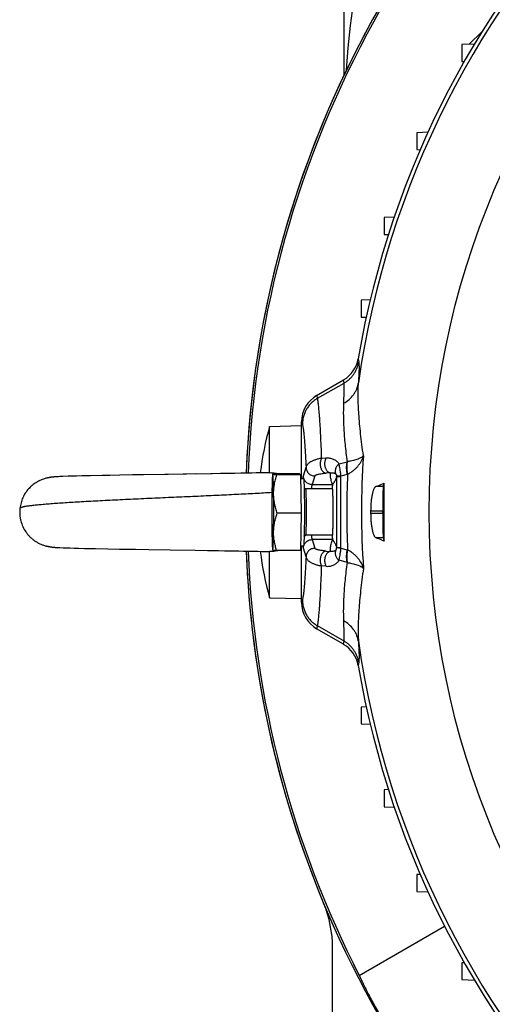
# Model space of a CAD drawing. Units: millimetres. Extents: x -1953 to 1853, y -583 to 1080.
# Drawn here: x 1425 to 1506, y 120 to 289 of the extents above; entities that cross this region are included whole.
import ezdxf

# ---------------------------------------------------------------- set-up
doc = ezdxf.new("R2010")
doc.units = ezdxf.units.MM
doc.header["$LTSCALE"] = 19.36
doc.layers.get('0').update_dxf_attribs({"linetype": 'CONTINUOUS'})

msp = doc.modelspace()

# ---------------------------------------------------------------- linework, layer by layer
at = {"color": 7, "linetype": 'CONTINUOUS'}
for p, q in [((1480.72, 279.92), (1480.72, 410.69)), ((1504.44, 287.36), (1502.25, 285.18)), ((1503.13, 285.21), (1500.96, 285.13)), ((1500.96, 285.13), (1500.96, 282.24)), ((1500.96, 282.24), (1501.39, 282.22)), ((1495.15, 270.03), (1493.23, 269.96)), ((1493.23, 269.96), (1493.23, 267.06)), ((1493.23, 267.06), (1493.82, 267.04)), ((1489.33, 255.43), (1487.61, 255.37)), ((1487.61, 255.37), (1487.61, 252.47)), ((1487.61, 252.47), (1488.34, 252.44)), ((1485.2, 241.18), (1483.65, 241.13)), ((1483.65, 241.13), (1483.65, 238.23)), ((1483.65, 238.23), (1484.52, 238.2)), ((1475.98, 224.75), (1480.61, 227.44)), ((1473.39, 210.49), (1473.39, 220.24)), ((1467.87, 219.42), (1473.39, 219.57)), ((1467.87, 211.47), (1467.87, 219.42)), ((1429.4, 210.5), (1429.37, 210.5)), ((1430.88, 210.74), (1430.78, 210.73)), ((1430.93, 210.74), (1430.83, 210.74)), ((1430.98, 210.75), (1430.88, 210.74)), ((1431.02, 210.75), (1430.93, 210.74)), ((1431.07, 210.76), (1430.98, 210.75)), ((1431.18, 210.76), (1431.07, 210.76)), ((1431.28, 210.77), (1431.18, 210.76)), ((1431.38, 210.77), (1431.28, 210.77)), ((1431.55, 210.78), (1431.38, 210.77)), ((1431.78, 210.79), (1431.55, 210.78)), ((1432.28, 210.81), (1431.78, 210.79)), ((1433.21, 210.84), (1432.28, 210.81)), ((1433.93, 210.87), (1433.21, 210.84)), ((1434.62, 210.89), (1433.93, 210.87)), ((1435.54, 210.91), (1434.62, 210.89)), ((1437.08, 210.94), (1435.54, 210.91)), ((1439.06, 210.98), (1437.08, 210.94)), ((1440.38, 211.01), (1439.06, 210.98)), ((1442.11, 211.04), (1440.38, 211.01)), ((1444.28, 211.08), (1442.11, 211.04)), ((1446.16, 211.11), (1444.28, 211.08)), ((1449.84, 211.16), (1446.16, 211.11)), ((1450.04, 211.17), (1449.84, 211.16)), ((1450.23, 211.17), (1450.04, 211.17)), ((1450.43, 211.17), (1450.23, 211.17)), ((1452.98, 211.21), (1450.43, 211.17)), ((1453.18, 211.21), (1452.98, 211.21)), ((1453.37, 211.22), (1453.18, 211.21)), ((1453.57, 211.22), (1453.37, 211.22)), ((1455.32, 211.25), (1453.57, 211.22)), ((1457.98, 211.29), (1455.12, 211.24)), ((1459.45, 211.31), (1457.79, 211.29)), ((1460.71, 211.33), (1459.45, 211.31)), ((1461.92, 211.35), (1460.71, 211.33)), ((1462.93, 211.37), (1461.75, 211.35)), ((1463.89, 211.39), (1462.92, 211.37)), ((1464.82, 211.41), (1463.89, 211.39)), ((1465.56, 211.42), (1464.82, 211.41)), ((1466.68, 211.45), (1465.56, 211.42)), ((1467.33, 211.46), (1466.68, 211.45)), ((1467.85, 211.47), (1467.33, 211.46)), ((1467.85, 211.47), (1467.87, 211.47)), ((1468.41, 211.18), (1468.42, 211.2)), ((1473.03, 211.28), (1468.91, 211.28)), ((1473.22, 211.08), (1469.1, 211.08)), ((1473.03, 211.28), (1473.22, 211.08)), ((1473.22, 211.08), (1473.32, 204.49)), ((1473.23, 210.49), (1473.72, 210.49)), ((1478.72, 208.69), (1474.12, 208.69)), ((1487.45, 209.08), (1487.6, 209.68)), ((1473.32, 204.49), (1469.2, 204.49)), ((1473.32, 204.49), (1473.21, 198.09)), ((1487.35, 204.47), (1487.35, 204.9)), ((1478.72, 200.69), (1474.12, 200.69)), ((1487.45, 200.29), (1487.6, 199.69)), ((1429.41, 198.87), (1429.42, 198.86)), ((1430.91, 198.63), (1431, 198.62)), ((1431, 198.62), (1431.1, 198.61)), ((1431.1, 198.61), (1431.19, 198.61)), ((1431.19, 198.61), (1431.29, 198.6)), ((1431.29, 198.6), (1431.38, 198.6)), ((1431.38, 198.6), (1431.53, 198.59)), ((1431.8, 198.58), (1432.33, 198.56)), ((1432.33, 198.56), (1433.48, 198.52)), ((1433.48, 198.52), (1434.24, 198.49)), ((1434.24, 198.49), (1434.99, 198.47)), ((1434.99, 198.47), (1436.05, 198.45)), ((1436.05, 198.45), (1437.93, 198.41)), ((1437.93, 198.41), (1440.01, 198.37)), ((1440.01, 198.37), (1442.07, 198.33)), ((1442.07, 198.33), (1444.8, 198.29)), ((1444.8, 198.29), (1447.08, 198.25)), ((1447.08, 198.25), (1450.78, 198.19)), ((1473.23, 198.89), (1473.72, 198.89)), ((1473.39, 189.13), (1473.39, 198.89)), ((1450.78, 198.19), (1455.09, 198.13)), ((1455.08, 198.13), (1457.19, 198.09)), ((1457.19, 198.09), (1459.06, 198.06)), ((1458.87, 198.07), (1460.14, 198.05)), ((1460.14, 198.05), (1461.38, 198.03)), ((1461.38, 198.03), (1462.57, 198)), ((1462.4, 198.01), (1463.39, 197.99)), ((1463.39, 197.99), (1464.34, 197.97)), ((1464.34, 197.97), (1465.1, 197.96)), ((1465.1, 197.96), (1465.83, 197.94)), ((1465.83, 197.94), (1466.53, 197.93)), ((1466.53, 197.93), (1467.19, 197.91)), ((1467.19, 197.91), (1467.68, 197.9)), ((1467.68, 197.9), (1467.85, 197.9)), ((1467.87, 197.9), (1467.85, 197.9)), ((1467.87, 189.95), (1467.87, 197.9)), ((1468.41, 198.19), (1468.42, 198.19)), ((1473.21, 198.09), (1469.09, 198.09)), ((1467.87, 189.95), (1473.39, 189.8)), ((1480.61, 181.94), (1475.98, 184.62)), ((1484.52, 171.17), (1483.65, 171.14)), ((1483.65, 171.14), (1483.65, 168.24)), ((1483.65, 168.24), (1485.2, 168.19)), ((1488.34, 156.93), (1487.61, 156.9)), ((1487.61, 156.9), (1487.61, 154)), ((1487.61, 154), (1489.33, 153.94)), ((1493.82, 142.33), (1493.23, 142.31)), ((1493.23, 142.31), (1493.23, 139.41)), ((1493.23, 139.41), (1495.15, 139.35)), ((1483.31, 124.96), (1498, 133.44)), ((1501.39, 127.15), (1500.96, 127.13)), ((1500.96, 127.13), (1500.96, 124.24)), ((1500.96, 124.24), (1503.13, 124.16))]:
    msp.add_line(p, q, dxfattribs=at)
at = {"color": 9, "linetype": 'CONTINUOUS'}
for p, q in [((1483.13, 231.07), (1483.22, 230.51)), ((1480.7, 226.88), (1480.61, 227.44)), ((1476.12, 224.26), (1480.7, 226.88)), ((1475.98, 224.75), (1476.12, 224.26)), ((1473.52, 219.78), (1473.39, 220.24)), ((1476.84, 213.95), (1477.61, 214.01)), ((1473.7, 210.91), (1474.15, 212.4)), ((1479.85, 212.98), (1481.21, 213.36)), ((1475.65, 210.91), (1475.21, 209.42)), ((1475.65, 210.91), (1475.65, 210.91)), ((1478.36, 211.44), (1477.6, 211.38)), ((1479.42, 210.81), (1479.42, 198.56)), ((1479.42, 210.81), (1480.17, 210.81)), ((1481.21, 211.17), (1480.17, 210.87)), ((1480.17, 198.56), (1480.17, 210.81)), ((1475.21, 209.42), (1478.71, 209.42)), ((1487.45, 209.08), (1486.16, 209.08)), ((1485.27, 204.9), (1487.35, 204.9)), ((1487.35, 204.47), (1485.27, 204.47)), ((1475.21, 199.95), (1475.65, 198.46)), ((1478.71, 199.95), (1475.21, 199.95)), ((1486.16, 200.29), (1487.45, 200.29)), ((1474.15, 196.97), (1473.7, 198.46)), ((1475.65, 198.46), (1475.65, 198.46)), ((1480.17, 198.56), (1479.42, 198.56)), ((1480.17, 198.5), (1481.21, 198.2)), ((1477.6, 197.99), (1478.36, 197.93)), ((1477.61, 195.36), (1476.84, 195.42)), ((1481.21, 196.01), (1479.85, 196.39)), ((1473.39, 189.13), (1473.52, 189.59)), ((1476.12, 185.11), (1475.98, 184.62)), ((1480.7, 182.49), (1476.12, 185.11)), ((1480.61, 181.94), (1480.7, 182.49)), ((1483.22, 178.86), (1483.13, 178.3))]:
    msp.add_line(p, q, dxfattribs=at)
at = {"color": 3, "linetype": 'CONTINUOUS'}
msp.add_line((1478.72, 30.69), (1478.72, 129.69), dxfattribs=at)
at = {"color": 7, "linetype": 'CONTINUOUS'}
for points in [[(1430.78, 210.73), (1430.72, 210.73), (1430.67, 210.72), (1430.62, 210.72), (1430.56, 210.71), (1430.51, 210.7), (1430.46, 210.7), (1430.4, 210.69), (1430.35, 210.68), (1430.3, 210.68), (1430.25, 210.67), (1430.2, 210.66), (1430.14, 210.65), (1430.09, 210.64), (1430.04, 210.64), (1429.99, 210.63), (1429.95, 210.62), (1429.9, 210.61), (1429.85, 210.6), (1429.81, 210.59), (1429.76, 210.58), (1429.72, 210.58), (1429.67, 210.57), (1429.63, 210.56), (1429.59, 210.55), (1429.55, 210.54), (1429.51, 210.53), (1429.48, 210.52), (1429.44, 210.51), (1429.4, 210.5)], [(1430.78, 210.73), (1430.72, 210.73), (1430.67, 210.72), (1430.62, 210.72), (1430.56, 210.71), (1430.51, 210.7), (1430.46, 210.7), (1430.4, 210.69), (1430.35, 210.68)], [(1429.39, 198.87), (1429.42, 198.86), (1429.46, 198.85), (1429.49, 198.84)], [(1429.49, 198.84), (1429.53, 198.84), (1429.57, 198.83), (1429.6, 198.82), (1429.64, 198.81), (1429.68, 198.8), (1429.72, 198.8), (1429.76, 198.79), (1429.8, 198.78), (1429.84, 198.77), (1429.88, 198.76), (1429.92, 198.76), (1429.97, 198.75), (1430.01, 198.74), (1430.06, 198.73), (1430.1, 198.73), (1430.15, 198.72), (1430.2, 198.71), (1430.25, 198.7), (1430.3, 198.7), (1430.35, 198.69), (1430.4, 198.68), (1430.45, 198.68), (1430.5, 198.67), (1430.55, 198.66), (1430.6, 198.66), (1430.66, 198.65), (1430.71, 198.65), (1430.76, 198.64), (1430.81, 198.64), (1430.91, 198.63)], [(1431.53, 198.59), (1431.58, 198.59), (1431.8, 198.58)]]:
    msp.add_lwpolyline(points, dxfattribs=at)
at = {"color": 9, "linetype": 'CONTINUOUS'}
msp.add_circle((1637.85, 204.69), 142.49, dxfattribs=at)
at = {"color": 7, "linetype": 'CONTINUOUS'}
for centre, radius, start, end in [((1638.72, 270.35), 158, 131.9315, 176.2391), ((1637.85, 204.69), 156.95, 99.6778, 170.3222), ((1638.72, 204.69), 175, 124.2788, 177.8045), ((1638.72, 204.69), 174.66, 124.3977, 177.7981), ((1477.99, 231.94), 5.21, 300.1895, 350.3737), ((1521.17, 204.69), 55.3, 164.5441, 172.9859), ((118.04, 204.7), 1369.57, 359.99929, 0.20831), ((1683.1, 204.8), 214.85, 179.1256, 179.9859), ((1692.44, 204.63), 224.19, 179.942, 180.7781), ((1637.85, 204.69), 152.58, 179.918, 180.082), ((111.45, 204.68), 1376.16, 359.79219, 0.00021), ((1638.72, 204.69), 175, 182.1955, 235.7212), ((1638.72, 204.69), 174.66, 182.2018, 207.1579), ((1521.17, 204.69), 55.3, 187.0139, 195.4559), ((1477.99, 177.43), 5.21, 9.6263, 59.8105), ((1637.85, 204.69), 156.95, 189.6778, 260.3222)]:
    msp.add_arc(centre, radius, start, end, dxfattribs=at)
at = {"color": 3, "linetype": 'CONTINUOUS'}
for centre, radius, start, end in [((1638.72, 204.69), 175, 117.1405, 177.805), ((1638.72, 204.69), 175, 182.1963, 202.6199), ((1458.72, 129.69), 20, 0, 22.6199)]:
    msp.add_arc(centre, radius, start, end, dxfattribs=at)
at = {"color": 9, "linetype": 'CONTINUOUS'}
for centre, radius, start, end in [((1637.85, 204.69), 156.27, 98.1793, 171.8207), ((1623.6, 204.69), 139.91, 176.031, 180.0014), ((1480.89, 215.77), 2.43, 277.483, 278.9229), ((1478.44, 210.82), 0.984, 359.8129, 1.2051), ((1477.7, 210.81), 2.47, 359.9996, 1.3722), ((1625.91, 204.69), 144.75, 177.4221, 182.5778), ((1479.82, 216.09), 5.12, 285.7995, 286.9181), ((1475.21, 210.92), 1.5, 269.8697, 270), ((1623.6, 204.68), 139.9, 179.9986, 183.9691), ((1475.21, 198.45), 1.5, 90, 90.1303), ((1478.44, 198.55), 0.984, 358.7949, 0.1871), ((1477.7, 198.56), 2.47, 358.6278, 0.0004), ((1479.82, 193.28), 5.12, 73.0819, 74.2005), ((1480.89, 193.6), 2.43, 81.0771, 82.517), ((1637.85, 204.69), 156.27, 188.1793, 261.8207)]:
    msp.add_arc(centre, radius, start, end, dxfattribs=at)
at = {"color": 7, "linetype": 'CONTINUOUS'}
for centre, major_axis, ratio, start_param, end_param in [((1478.59, 220.23), (1.46, -5.01), 0.995645, -2.900056, -1.855399), ((1487.46, 204.9), (0, 4.2), 0.026186, 0.10472, 1.570796), ((1487.46, 204.47), (0, 4.2), 0.026186, 1.570796, 3.036873), ((1478.59, 189.14), (-1.46, -5.01), 0.995645, -1.286194, -0.241536)]:
    msp.add_ellipse(centre, major_axis=major_axis, ratio=ratio, start_param=start_param, end_param=end_param, dxfattribs=at)
at = {"color": 9, "linetype": 'CONTINUOUS'}
for points, knots in [([(1480.7, 226.88), (1480.86, 226.98), (1481.18, 227.19), (1481.62, 227.55), (1482.02, 227.96), (1482.37, 228.41), (1482.67, 228.89), (1482.92, 229.41), (1483.11, 229.95), (1483.19, 230.32), (1483.22, 230.51)], [0, 0, 0, 0, 0.125213, 0.250382, 0.375482, 0.500489, 0.625431, 0.750339, 0.875199, 1, 1, 1, 1]), ([(1483.22, 230.51), (1483.23, 230.47), (1483.24, 230.4), (1483.25, 230.27), (1483.26, 230.14), (1483.27, 229.92), (1483.27, 229.61), (1483.27, 229.19), (1483.26, 228.71), (1483.23, 228.17), (1483.2, 227.56), (1483.18, 227.14), (1483.17, 226.92)], [0, 0, 0, 0, 0.02981, 0.063977, 0.102521, 0.145449, 0.244442, 0.360883, 0.494674, 0.645796, 0.814244, 1, 1, 1, 1]), ([(1480.62, 223.41), (1480.96, 223.59), (1481.59, 224.02), (1482.23, 224.72), (1482.64, 225.35), (1482.88, 225.85), (1483.06, 226.38), (1483.14, 226.74), (1483.17, 226.92)], [0, 0, 0, 0, 0.254564, 0.505567, 0.630019, 0.753819, 0.877095, 1, 1, 1, 1]), ([(1480.62, 223.41), (1480.64, 223.62), (1480.66, 224.04), (1480.7, 224.62), (1480.72, 225.15), (1480.74, 225.61), (1480.74, 226.02), (1480.74, 226.32), (1480.73, 226.53), (1480.72, 226.66), (1480.71, 226.78), (1480.7, 226.85), (1480.7, 226.88)], [0, 0, 0, 0, 0.186101, 0.354813, 0.506108, 0.639968, 0.756368, 0.855203, 0.898009, 0.936403, 0.970392, 1, 1, 1, 1]), ([(1484.03, 214.37), (1483.94, 215.02), (1483.77, 216.28), (1483.55, 218.12), (1483.38, 219.86), (1483.25, 221.49), (1483.16, 223.01), (1483.12, 224.41), (1483.12, 225.71), (1483.15, 226.53), (1483.17, 226.92)], [0, 0, 0, 0, 0.155729, 0.303016, 0.441661, 0.571487, 0.692342, 0.804101, 0.906671, 1, 1, 1, 1]), ([(1476.12, 224.26), (1475.93, 224.15), (1475.55, 223.89), (1475.04, 223.45), (1474.59, 222.94), (1474.21, 222.37), (1473.91, 221.76), (1473.69, 221.12), (1473.56, 220.46), (1473.53, 220.01), (1473.52, 219.78)], [0, 0, 0, 0, 0.125214, 0.250378, 0.375483, 0.500521, 0.625488, 0.750385, 0.875217, 1, 1, 1, 1]), ([(1476.84, 213.95), (1476.82, 214.64), (1476.77, 215.95), (1476.68, 217.8), (1476.6, 219.43), (1476.52, 220.66), (1476.46, 221.53), (1476.41, 222.09), (1476.36, 222.6), (1476.32, 223.04), (1476.27, 223.43), (1476.22, 223.76), (1476.18, 224), (1476.15, 224.16), (1476.13, 224.23), (1476.12, 224.26)], [0, 0, 0, 0, 0.199824, 0.37937, 0.537977, 0.675065, 0.735382, 0.790142, 0.8393, 0.882814, 0.920654, 0.952798, 0.97924, 0.990328, 1, 1, 1, 1]), ([(1480.62, 223.41), (1480.6, 223.08), (1480.57, 222.41), (1480.57, 221.35), (1480.59, 220.21), (1480.65, 218.99), (1480.74, 217.69), (1480.86, 216.31), (1481.02, 214.86), (1481.14, 213.87), (1481.21, 213.36)], [0, 0, 0, 0, 0.096701, 0.201608, 0.314703, 0.435928, 0.565197, 0.702393, 0.84738, 1, 1, 1, 1]), ([(1473.52, 219.78), (1473.54, 219.73), (1473.57, 219.61), (1473.61, 219.4), (1473.65, 219.16), (1473.69, 218.88), (1473.73, 218.55), (1473.79, 218.04), (1473.86, 217.3), (1473.93, 216.29), (1474.01, 215.13), (1474.08, 213.82), (1474.13, 212.89), (1474.15, 212.4)], [0, 0, 0, 0, 0.022507, 0.050405, 0.08372, 0.122457, 0.166606, 0.216148, 0.331301, 0.467643, 0.624827, 0.802438, 1, 1, 1, 1]), ([(1476.84, 213.95), (1476.63, 213.91), (1476.23, 213.82), (1475.75, 213.68), (1475.42, 213.55), (1475.2, 213.46), (1475, 213.36), (1474.83, 213.26), (1474.68, 213.16), (1474.51, 213.03), (1474.37, 212.88), (1474.26, 212.73), (1474.21, 212.63), (1474.17, 212.52), (1474.16, 212.44), (1474.15, 212.4)], [0, 0, 0, 0, 0.202082, 0.378009, 0.456447, 0.528839, 0.595461, 0.656621, 0.712686, 0.764003, 0.853997, 0.893848, 0.931008, 0.966142, 1, 1, 1, 1]), ([(1476.84, 213.95), (1476.81, 213.9), (1476.75, 213.79), (1476.68, 213.61), (1476.62, 213.41), (1476.59, 213.21), (1476.58, 213), (1476.59, 212.78), (1476.62, 212.57), (1476.66, 212.36), (1476.73, 212.16), (1476.82, 211.98), (1476.92, 211.82), (1477.04, 211.67), (1477.17, 211.56), (1477.3, 211.47), (1477.45, 211.4), (1477.55, 211.38), (1477.6, 211.38)], [0, 0, 0, 0, 0.059959, 0.123064, 0.188872, 0.256832, 0.326335, 0.396631, 0.466887, 0.536272, 0.604042, 0.669592, 0.732377, 0.79196, 0.848175, 0.901247, 0.951621, 1, 1, 1, 1]), ([(1477.61, 214.01), (1477.57, 213.96), (1477.51, 213.85), (1477.44, 213.67), (1477.39, 213.47), (1477.36, 213.26), (1477.34, 213.05), (1477.35, 212.84), (1477.38, 212.62), (1477.43, 212.42), (1477.5, 212.22), (1477.59, 212.04), (1477.69, 211.88), (1477.8, 211.73), (1477.93, 211.62), (1478.07, 211.53), (1478.21, 211.47), (1478.31, 211.45), (1478.36, 211.44)], [0, 0, 0, 0, 0.060075, 0.12331, 0.189253, 0.257341, 0.326958, 0.397347, 0.467671, 0.537097, 0.604876, 0.670403, 0.73313, 0.792623, 0.848713, 0.90163, 0.951822, 1, 1, 1, 1]), ([(1477.61, 214.01), (1477.67, 214.01), (1477.8, 214.02), (1477.99, 214.01), (1478.18, 213.99), (1478.4, 213.95), (1478.67, 213.88), (1478.96, 213.76), (1479.23, 213.6), (1479.46, 213.42), (1479.67, 213.22), (1479.79, 213.06), (1479.85, 212.98)], [0, 0, 0, 0, 0.07776, 0.151694, 0.222299, 0.290111, 0.41914, 0.541406, 0.659004, 0.77361, 0.88678, 1, 1, 1, 1]), ([(1484.03, 214.37), (1483.99, 214.32), (1483.91, 214.24), (1483.79, 214.15), (1483.63, 214.06), (1483.41, 213.94), (1483.09, 213.81), (1482.72, 213.68), (1482.29, 213.56), (1481.8, 213.46), (1481.45, 213.4), (1481.27, 213.37)], [0, 0, 0, 0, 0.06956, 0.109476, 0.153012, 0.251539, 0.366349, 0.497988, 0.647146, 0.814345, 1, 1, 1, 1]), ([(1481.31, 211.2), (1481.49, 211.29), (1481.85, 211.5), (1482.25, 211.8), (1482.55, 212.05), (1482.76, 212.25), (1482.95, 212.44), (1483.18, 212.71), (1483.44, 213.06), (1483.69, 213.49), (1483.89, 213.92), (1483.99, 214.22), (1484.03, 214.37)], [0, 0, 0, 0, 0.146011, 0.285087, 0.352154, 0.417615, 0.481545, 0.544033, 0.664862, 0.78067, 0.892166, 1, 1, 1, 1]), ([(1474.15, 212.4), (1474.15, 212.31), (1474.17, 212.11), (1474.26, 211.83), (1474.4, 211.57), (1474.58, 211.34), (1474.81, 211.16), (1475.07, 211.02), (1475.36, 210.93), (1475.55, 210.91), (1475.65, 210.91)], [0, 0, 0, 0, 0.124729, 0.249532, 0.374438, 0.499445, 0.624537, 0.749683, 0.874845, 1, 1, 1, 1]), ([(1479.85, 212.98), (1479.7, 212.88), (1479.51, 212.69), (1479.33, 212.4), (1479.23, 212.16), (1479.17, 211.92), (1479.16, 211.68), (1479.2, 211.45), (1479.25, 211.3), (1479.28, 211.23)], [0, 0, 0, 0, 0.265969, 0.396357, 0.523658, 0.647431, 0.7677, 0.884915, 1, 1, 1, 1]), ([(1480.17, 210.87), (1480.15, 211.08), (1480.11, 211.39), (1480.05, 211.79), (1479.99, 212.15), (1479.93, 212.48), (1479.88, 212.78), (1479.86, 212.92), (1479.85, 212.98)], [0, 0, 0, 0, 0.295293, 0.435492, 0.568174, 0.805436, 0.908279, 1, 1, 1, 1]), ([(1481.21, 213.36), (1481.19, 213.28), (1481.15, 213.13), (1481.11, 212.88), (1481.09, 212.62), (1481.08, 212.35), (1481.09, 212.06), (1481.12, 211.67), (1481.17, 211.37), (1481.21, 211.17)], [0, 0, 0, 0, 0.105267, 0.21738, 0.33587, 0.46017, 0.589621, 0.723378, 1, 1, 1, 1]), ([(1481.27, 213.37), (1481.25, 213.29), (1481.22, 213.14), (1481.18, 212.9), (1481.16, 212.64), (1481.16, 212.36), (1481.17, 212.08), (1481.21, 211.69), (1481.26, 211.39), (1481.31, 211.2)], [0, 0, 0, 0, 0.105099, 0.217071, 0.335457, 0.459701, 0.589154, 0.722983, 1, 1, 1, 1]), ([(1473.66, 210.49), (1473.66, 210.54), (1473.67, 210.63), (1473.68, 210.74), (1473.69, 210.81), (1473.69, 210.85), (1473.7, 210.88), (1473.7, 210.9), (1473.7, 210.91)], [0, 0, 0, 0, 0.363446, 0.652013, 0.767779, 0.864375, 0.941758, 1, 1, 1, 1]), ([(1475.2, 209.42), (1475.11, 209.42), (1474.91, 209.44), (1474.63, 209.52), (1474.37, 209.66), (1474.14, 209.85), (1473.95, 210.08), (1473.81, 210.34), (1473.72, 210.62), (1473.7, 210.81), (1473.7, 210.91)], [0, 0, 0, 0, 0.125149, 0.250317, 0.375464, 0.500555, 0.625561, 0.750468, 0.875276, 1, 1, 1, 1]), ([(1475.65, 210.91), (1475.66, 210.92), (1475.67, 210.94), (1475.7, 210.98), (1475.74, 211.01), (1475.79, 211.04), (1475.85, 211.07), (1475.93, 211.1), (1476.02, 211.13), (1476.17, 211.18), (1476.4, 211.23), (1476.73, 211.28), (1477.14, 211.34), (1477.43, 211.37), (1477.6, 211.38)], [0, 0, 0, 0, 0.017225, 0.037528, 0.061983, 0.0913, 0.125992, 0.166587, 0.213546, 0.267263, 0.396692, 0.558901, 0.758451, 1, 1, 1, 1]), ([(1478.71, 209.42), (1478.68, 209.5), (1478.63, 209.67), (1478.54, 209.96), (1478.45, 210.3), (1478.38, 210.68), (1478.34, 211.06), (1478.35, 211.32), (1478.36, 211.44)], [0, 0, 0, 0, 0.127955, 0.255465, 0.44505, 0.631949, 0.81636, 1, 1, 1, 1]), ([(1478.36, 211.44), (1478.41, 211.45), (1478.52, 211.47), (1478.71, 211.47), (1478.87, 211.45), (1479.02, 211.4), (1479.12, 211.36), (1479.21, 211.3), (1479.26, 211.26), (1479.28, 211.23)], [0, 0, 0, 0, 0.171677, 0.318587, 0.571753, 0.685545, 0.793614, 0.897827, 1, 1, 1, 1]), ([(1479.42, 210.81), (1479.4, 210.72), (1479.34, 210.56), (1479.25, 210.32), (1479.16, 210.12), (1479.07, 209.95), (1478.98, 209.8), (1478.89, 209.66), (1478.8, 209.54), (1478.74, 209.46), (1478.71, 209.42)], [0, 0, 0, 0, 0.178206, 0.334421, 0.472158, 0.594876, 0.705928, 0.808505, 0.905595, 1, 1, 1, 1]), ([(1479.28, 211.23), (1479.31, 211.2), (1479.36, 211.13), (1479.41, 211), (1479.42, 210.9), (1479.42, 210.84)], [0, 0, 0, 0, 0.300785, 0.558202, 1, 1, 1, 1]), ([(1480.17, 210.87), (1480.12, 210.87), (1480.02, 210.87), (1479.88, 210.86), (1479.77, 210.86), (1479.69, 210.85), (1479.64, 210.85), (1479.59, 210.85), (1479.55, 210.85), (1479.51, 210.85), (1479.48, 210.84), (1479.46, 210.84), (1479.44, 210.84), (1479.43, 210.84), (1479.43, 210.84), (1479.43, 210.84), (1479.42, 210.84), (1479.42, 210.84)], [0, 0, 0, 0, 0.211856, 0.40411, 0.573812, 0.649283, 0.71801, 0.779661, 0.834053, 0.88104, 0.920477, 0.952221, 0.976132, 0.985109, 0.992081, 0.99704, 1, 1, 1, 1]), ([(1474.22, 204.58), (1474.22, 204.85), (1474.22, 205.24), (1474.22, 205.76), (1474.22, 206.14), (1474.21, 206.5), (1474.21, 206.85), (1474.2, 207.17), (1474.19, 207.47), (1474.19, 207.74), (1474.18, 207.98), (1474.17, 208.16), (1474.16, 208.29), (1474.16, 208.37), (1474.15, 208.44), (1474.15, 208.5), (1474.14, 208.56), (1474.14, 208.6), (1474.14, 208.62), (1474.13, 208.64), (1474.13, 208.65), (1474.13, 208.66), (1474.13, 208.67), (1474.12, 208.68), (1474.12, 208.68), (1474.12, 208.68), (1474.12, 208.69), (1474.12, 208.69)], [0, 0, 0, 0, 0.193393, 0.288063, 0.380122, 0.468652, 0.552775, 0.631654, 0.704505, 0.770604, 0.829295, 0.879998, 0.902194, 0.922212, 0.940004, 0.955527, 0.968744, 0.979628, 0.984188, 0.988159, 0.99154, 0.994332, 0.996543, 0.998184, 0.998802, 0.999296, 1, 1, 1, 1]), ([(1475.15, 208.69), (1475.16, 208.78), (1475.16, 208.91), (1475.17, 209.08), (1475.18, 209.18), (1475.18, 209.26), (1475.19, 209.33), (1475.2, 209.37), (1475.2, 209.4), (1475.21, 209.41), (1475.21, 209.42)], [0, 0, 0, 0, 0.380308, 0.539104, 0.676217, 0.791173, 0.883592, 0.953215, 0.979453, 1, 1, 1, 1]), ([(1424.91, 205.38), (1424.91, 205.38), (1424.91, 205.38), (1424.91, 205.38), (1424.91, 205.38), (1424.91, 205.38), (1424.91, 205.38), (1424.91, 205.38), (1424.92, 205.38), (1424.92, 205.38), (1424.92, 205.39), (1424.93, 205.39), (1424.94, 205.4), (1424.95, 205.4), (1424.97, 205.41), (1424.98, 205.42), (1425, 205.43), (1425.03, 205.45), (1425.07, 205.47), (1425.13, 205.5), (1425.19, 205.53), (1425.27, 205.56), (1425.35, 205.58), (1425.44, 205.61), (1425.54, 205.64), (1425.64, 205.66), (1425.8, 205.7), (1426.02, 205.73), (1426.3, 205.77), (1426.61, 205.81), (1426.96, 205.85), (1427.34, 205.89), (1427.74, 205.93), (1428.34, 205.99), (1429.17, 206.07), (1430.24, 206.16), (1431.42, 206.24), (1432.71, 206.33), (1434.09, 206.41), (1435.56, 206.5), (1437.11, 206.59), (1438.73, 206.67), (1441.02, 206.79), (1444, 206.93), (1447.66, 207.1), (1451.39, 207.27), (1455.09, 207.43), (1458.7, 207.6), (1462.12, 207.76), (1465.29, 207.92), (1467.32, 208.04), (1468.27, 208.09)], [0, 0, 0, 0, 0.000002, 0.000008, 0.000018, 0.000032, 0.000072, 0.000127, 0.000198, 0.000283, 0.000384, 0.0005, 0.000776, 0.001108, 0.001498, 0.001941, 0.002439, 0.002989, 0.004242, 0.005692, 0.00733, 0.009151, 0.011146, 0.013313, 0.015646, 0.018147, 0.020819, 0.026684, 0.033252, 0.040531, 0.048523, 0.057229, 0.066637, 0.076736, 0.098946, 0.12375, 0.151029, 0.180658, 0.212501, 0.246396, 0.282172, 0.319643, 0.358613, 0.440195, 0.525125, 0.611502, 0.697392, 0.780902, 0.860229, 0.933738, 1, 1, 1, 1]), ([(1474.12, 200.69), (1474.12, 200.69), (1474.12, 200.69), (1474.12, 200.69), (1474.13, 200.7), (1474.13, 200.7), (1474.13, 200.72), (1474.14, 200.73), (1474.14, 200.76), (1474.14, 200.8), (1474.15, 200.85), (1474.15, 200.91), (1474.16, 200.98), (1474.16, 201.06), (1474.17, 201.18), (1474.18, 201.35), (1474.18, 201.57), (1474.19, 201.83), (1474.2, 202.11), (1474.21, 202.42), (1474.21, 202.74), (1474.21, 203.09), (1474.22, 203.45), (1474.22, 203.95), (1474.22, 204.33), (1474.22, 204.58)], [0, 0, 0, 0, 0.000713, 0.001818, 0.003444, 0.005629, 0.008388, 0.011725, 0.020143, 0.030882, 0.043925, 0.059247, 0.076814, 0.096588, 0.118524, 0.168673, 0.226801, 0.292369, 0.364769, 0.443328, 0.527317, 0.615953, 0.708413, 0.803836, 1, 1, 1, 1]), ([(1473.7, 198.46), (1473.7, 198.56), (1473.72, 198.75), (1473.81, 199.03), (1473.95, 199.29), (1474.14, 199.52), (1474.37, 199.71), (1474.63, 199.85), (1474.91, 199.93), (1475.11, 199.95), (1475.2, 199.95)], [0, 0, 0, 0, 0.124724, 0.249532, 0.374439, 0.499445, 0.624536, 0.749683, 0.874851, 1, 1, 1, 1]), ([(1475.21, 199.95), (1475.21, 199.96), (1475.2, 199.97), (1475.2, 200), (1475.19, 200.04), (1475.18, 200.11), (1475.18, 200.19), (1475.17, 200.29), (1475.16, 200.46), (1475.16, 200.59), (1475.15, 200.69)], [0, 0, 0, 0, 0.020547, 0.046785, 0.116408, 0.208827, 0.323783, 0.460896, 0.619692, 1, 1, 1, 1]), ([(1478.36, 197.93), (1478.35, 198.01), (1478.34, 198.18), (1478.36, 198.61), (1478.45, 199.07), (1478.59, 199.58), (1478.67, 199.83), (1478.71, 199.95)], [0, 0, 0, 0, 0.122564, 0.245059, 0.617787, 0.808166, 1, 1, 1, 1]), ([(1478.71, 199.95), (1478.74, 199.91), (1478.8, 199.83), (1478.89, 199.71), (1478.98, 199.57), (1479.07, 199.42), (1479.16, 199.25), (1479.25, 199.05), (1479.34, 198.81), (1479.4, 198.65), (1479.42, 198.56)], [0, 0, 0, 0, 0.094405, 0.191495, 0.294072, 0.405124, 0.527842, 0.665579, 0.821794, 1, 1, 1, 1]), ([(1473.7, 198.46), (1473.7, 198.47), (1473.7, 198.49), (1473.69, 198.52), (1473.69, 198.56), (1473.68, 198.63), (1473.67, 198.74), (1473.66, 198.83), (1473.66, 198.89)], [0, 0, 0, 0, 0.058242, 0.135625, 0.232221, 0.347987, 0.636554, 1, 1, 1, 1]), ([(1475.65, 198.46), (1475.55, 198.46), (1475.36, 198.44), (1475.07, 198.35), (1474.81, 198.21), (1474.58, 198.03), (1474.4, 197.8), (1474.26, 197.54), (1474.17, 197.26), (1474.15, 197.06), (1474.15, 196.97)], [0, 0, 0, 0, 0.125155, 0.250317, 0.375463, 0.500555, 0.625562, 0.750468, 0.875271, 1, 1, 1, 1]), ([(1477.6, 197.99), (1477.43, 198), (1477.14, 198.03), (1476.73, 198.09), (1476.4, 198.14), (1476.17, 198.19), (1476.02, 198.24), (1475.93, 198.27), (1475.85, 198.3), (1475.79, 198.33), (1475.74, 198.36), (1475.7, 198.39), (1475.67, 198.43), (1475.66, 198.45), (1475.65, 198.46)], [0, 0, 0, 0, 0.241549, 0.441099, 0.603309, 0.732738, 0.786454, 0.833413, 0.874008, 0.9087, 0.938017, 0.962472, 0.982775, 1, 1, 1, 1]), ([(1479.28, 198.14), (1479.3, 198.15), (1479.32, 198.18), (1479.35, 198.23), (1479.38, 198.29), (1479.41, 198.39), (1479.42, 198.47), (1479.42, 198.53)], [0, 0, 0, 0, 0.127978, 0.301357, 0.413996, 0.558748, 1, 1, 1, 1]), ([(1480.17, 198.5), (1480.12, 198.5), (1480.02, 198.5), (1479.88, 198.51), (1479.77, 198.51), (1479.69, 198.52), (1479.64, 198.52), (1479.59, 198.52), (1479.55, 198.52), (1479.51, 198.52), (1479.48, 198.53), (1479.46, 198.53), (1479.44, 198.53), (1479.43, 198.53), (1479.43, 198.53), (1479.43, 198.53), (1479.42, 198.53), (1479.42, 198.53)], [0, 0, 0, 0, 0.211964, 0.404318, 0.573893, 0.649293, 0.718008, 0.779738, 0.834258, 0.881363, 0.920847, 0.952528, 0.976311, 0.985222, 0.992136, 0.997055, 1, 1, 1, 1]), ([(1479.85, 196.39), (1479.86, 196.45), (1479.88, 196.59), (1479.93, 196.89), (1480.01, 197.32), (1480.1, 197.89), (1480.15, 198.29), (1480.17, 198.5)], [0, 0, 0, 0, 0.091761, 0.194606, 0.431834, 0.704697, 1, 1, 1, 1]), ([(1474.15, 196.97), (1474.13, 196.48), (1474.08, 195.55), (1474.01, 194.24), (1473.93, 193.08), (1473.86, 192.07), (1473.79, 191.33), (1473.73, 190.82), (1473.69, 190.5), (1473.65, 190.21), (1473.61, 189.97), (1473.57, 189.77), (1473.54, 189.64), (1473.52, 189.59)], [0, 0, 0, 0, 0.197562, 0.375173, 0.532357, 0.668699, 0.783852, 0.833394, 0.877543, 0.91628, 0.949595, 0.977493, 1, 1, 1, 1]), ([(1474.15, 196.97), (1474.16, 196.93), (1474.17, 196.85), (1474.21, 196.75), (1474.26, 196.64), (1474.37, 196.49), (1474.51, 196.35), (1474.68, 196.21), (1474.83, 196.11), (1475, 196.01), (1475.2, 195.91), (1475.42, 195.82), (1475.75, 195.69), (1476.23, 195.55), (1476.63, 195.46), (1476.84, 195.42)], [0, 0, 0, 0, 0.033857, 0.06899, 0.106151, 0.146004, 0.235997, 0.287309, 0.343383, 0.404551, 0.47117, 0.543554, 0.621991, 0.797918, 1, 1, 1, 1]), ([(1477.6, 197.99), (1477.55, 197.99), (1477.45, 197.97), (1477.3, 197.9), (1477.17, 197.81), (1477.04, 197.7), (1476.92, 197.55), (1476.82, 197.39), (1476.73, 197.21), (1476.66, 197.01), (1476.62, 196.8), (1476.59, 196.59), (1476.58, 196.38), (1476.59, 196.16), (1476.62, 195.96), (1476.68, 195.76), (1476.75, 195.58), (1476.81, 195.47), (1476.84, 195.42)], [0, 0, 0, 0, 0.048379, 0.098753, 0.151825, 0.20804, 0.267623, 0.330408, 0.395958, 0.463728, 0.533113, 0.603369, 0.673665, 0.743168, 0.811128, 0.876936, 0.940041, 1, 1, 1, 1]), ([(1478.36, 197.93), (1478.31, 197.92), (1478.21, 197.9), (1478.07, 197.84), (1477.93, 197.75), (1477.8, 197.64), (1477.69, 197.49), (1477.59, 197.33), (1477.5, 197.15), (1477.43, 196.95), (1477.38, 196.75), (1477.35, 196.53), (1477.34, 196.32), (1477.36, 196.11), (1477.39, 195.9), (1477.44, 195.71), (1477.51, 195.52), (1477.57, 195.41), (1477.61, 195.36)], [0, 0, 0, 0, 0.048178, 0.09837, 0.151287, 0.207377, 0.26687, 0.329597, 0.395124, 0.462903, 0.532329, 0.602653, 0.673042, 0.742659, 0.810747, 0.87669, 0.939925, 1, 1, 1, 1]), ([(1479.28, 198.14), (1479.26, 198.11), (1479.21, 198.07), (1479.12, 198.01), (1479.02, 197.97), (1478.87, 197.92), (1478.65, 197.89), (1478.46, 197.91), (1478.36, 197.93)], [0, 0, 0, 0, 0.102227, 0.206507, 0.314638, 0.428488, 0.681789, 1, 1, 1, 1]), ([(1479.28, 198.14), (1479.25, 198.07), (1479.2, 197.92), (1479.16, 197.69), (1479.17, 197.45), (1479.23, 197.21), (1479.33, 196.97), (1479.51, 196.68), (1479.7, 196.49), (1479.85, 196.39)], [0, 0, 0, 0, 0.115085, 0.2323, 0.352569, 0.476342, 0.603643, 0.734031, 1, 1, 1, 1]), ([(1481.21, 198.2), (1481.17, 198), (1481.12, 197.7), (1481.09, 197.31), (1481.08, 197.02), (1481.09, 196.75), (1481.11, 196.49), (1481.15, 196.24), (1481.19, 196.09), (1481.21, 196.01)], [0, 0, 0, 0, 0.276622, 0.410379, 0.53983, 0.66413, 0.78262, 0.894733, 1, 1, 1, 1]), ([(1481.31, 198.18), (1481.26, 197.98), (1481.21, 197.68), (1481.17, 197.29), (1481.16, 197.01), (1481.16, 196.73), (1481.18, 196.48), (1481.22, 196.23), (1481.25, 196.08), (1481.27, 196)], [0, 0, 0, 0, 0.277017, 0.410846, 0.540299, 0.664543, 0.782929, 0.894901, 1, 1, 1, 1]), ([(1484.03, 195), (1483.99, 195.15), (1483.92, 195.37), (1483.8, 195.66), (1483.58, 196.11), (1483.24, 196.61), (1482.76, 197.13), (1482.33, 197.52), (1481.85, 197.87), (1481.49, 198.08), (1481.31, 198.18)], [0, 0, 0, 0, 0.107871, 0.163161, 0.219449, 0.455854, 0.582316, 0.71482, 0.853915, 1, 1, 1, 1]), ([(1476.12, 185.11), (1476.13, 185.14), (1476.15, 185.21), (1476.18, 185.37), (1476.22, 185.61), (1476.27, 185.94), (1476.32, 186.33), (1476.36, 186.77), (1476.41, 187.28), (1476.46, 187.84), (1476.52, 188.71), (1476.6, 189.94), (1476.68, 191.57), (1476.77, 193.42), (1476.82, 194.73), (1476.84, 195.42)], [0, 0, 0, 0, 0.009672, 0.02076, 0.047202, 0.079346, 0.117186, 0.1607, 0.209857, 0.264618, 0.324935, 0.462023, 0.62063, 0.800176, 1, 1, 1, 1]), ([(1477.61, 195.36), (1477.74, 195.35), (1477.99, 195.35), (1478.34, 195.4), (1478.67, 195.49), (1478.96, 195.61), (1479.23, 195.77), (1479.46, 195.95), (1479.67, 196.15), (1479.79, 196.31), (1479.85, 196.39)], [0, 0, 0, 0, 0.15158, 0.289983, 0.419037, 0.541322, 0.658945, 0.773568, 0.886761, 1, 1, 1, 1]), ([(1481.21, 196.01), (1481.14, 195.5), (1481.02, 194.51), (1480.86, 193.06), (1480.74, 191.68), (1480.65, 190.38), (1480.59, 189.16), (1480.57, 188.02), (1480.57, 186.96), (1480.6, 186.29), (1480.62, 185.96)], [0, 0, 0, 0, 0.15262, 0.297607, 0.434803, 0.564072, 0.685297, 0.798392, 0.903299, 1, 1, 1, 1]), ([(1481.27, 196), (1481.45, 195.98), (1481.8, 195.91), (1482.29, 195.81), (1482.72, 195.69), (1483.09, 195.56), (1483.36, 195.45), (1483.55, 195.35), (1483.68, 195.29), (1483.79, 195.22), (1483.91, 195.13), (1483.99, 195.05), (1484.03, 195)], [0, 0, 0, 0, 0.185682, 0.352828, 0.501911, 0.633632, 0.748385, 0.799654, 0.846994, 0.890535, 0.930441, 1, 1, 1, 1]), ([(1484.03, 195), (1483.94, 194.35), (1483.77, 193.08), (1483.55, 191.24), (1483.38, 189.5), (1483.25, 187.88), (1483.16, 186.36), (1483.12, 184.96), (1483.12, 183.67), (1483.15, 182.84), (1483.17, 182.45)], [0, 0, 0, 0, 0.156243, 0.303853, 0.442339, 0.571771, 0.69225, 0.803779, 0.906355, 1, 1, 1, 1]), ([(1473.52, 189.59), (1473.53, 189.37), (1473.56, 188.91), (1473.69, 188.25), (1473.91, 187.61), (1474.21, 187), (1474.59, 186.44), (1475.04, 185.92), (1475.55, 185.48), (1475.93, 185.23), (1476.12, 185.11)], [0, 0, 0, 0, 0.124783, 0.249615, 0.374512, 0.499479, 0.624517, 0.749622, 0.874786, 1, 1, 1, 1]), ([(1480.7, 182.49), (1480.7, 182.52), (1480.71, 182.59), (1480.72, 182.71), (1480.73, 182.84), (1480.74, 183.05), (1480.74, 183.35), (1480.74, 183.76), (1480.72, 184.22), (1480.7, 184.75), (1480.66, 185.34), (1480.64, 185.75), (1480.62, 185.96)], [0, 0, 0, 0, 0.029608, 0.063597, 0.101991, 0.144797, 0.243632, 0.360032, 0.493892, 0.645187, 0.813899, 1, 1, 1, 1]), ([(1483.17, 182.45), (1483.14, 182.63), (1483.06, 182.99), (1482.88, 183.52), (1482.64, 184.02), (1482.23, 184.65), (1481.59, 185.35), (1480.96, 185.78), (1480.62, 185.96)], [0, 0, 0, 0, 0.122905, 0.246181, 0.369981, 0.494433, 0.745436, 1, 1, 1, 1]), ([(1483.22, 178.86), (1483.19, 179.05), (1483.11, 179.42), (1482.92, 179.96), (1482.67, 180.48), (1482.37, 180.96), (1482.02, 181.41), (1481.62, 181.82), (1481.18, 182.18), (1480.86, 182.39), (1480.7, 182.49)], [0, 0, 0, 0, 0.124801, 0.249661, 0.374569, 0.499511, 0.624518, 0.749618, 0.874787, 1, 1, 1, 1]), ([(1483.17, 182.45), (1483.18, 182.23), (1483.2, 181.81), (1483.23, 181.2), (1483.26, 180.66), (1483.27, 180.18), (1483.27, 179.76), (1483.27, 179.45), (1483.26, 179.24), (1483.25, 179.1), (1483.24, 178.97), (1483.23, 178.9), (1483.22, 178.86)], [0, 0, 0, 0, 0.185756, 0.354204, 0.505326, 0.639117, 0.755558, 0.854551, 0.897479, 0.936023, 0.97019, 1, 1, 1, 1])]:
    msp.add_open_spline(points, degree=3, knots=knots, dxfattribs=at)
at = {"color": 7, "linetype": 'CONTINUOUS'}
for points, knots in [([(1429.37, 210.5), (1429.23, 210.46), (1428.94, 210.37), (1428.52, 210.21), (1428.12, 210.02), (1427.6, 209.73), (1427, 209.3), (1426.47, 208.78), (1426.09, 208.32), (1425.83, 207.95), (1425.6, 207.57), (1425.33, 207.03), (1425.07, 206.3), (1424.95, 205.69), (1424.91, 205.38)], [0, 0, 0, 0, 0.062378, 0.124425, 0.186228, 0.247862, 0.370812, 0.493856, 0.555614, 0.617599, 0.679896, 0.742605, 0.869651, 1, 1, 1, 1]), ([(1467.87, 211.47), (1468.14, 211.48), (1468.69, 211.45), (1469.23, 211.35), (1469.49, 211.28)], [0, 0, 0, 0, 0.501588, 1, 1, 1, 1]), ([(1468.41, 211.18), (1468.41, 211.17), (1468.41, 211.16), (1468.4, 211.15), (1468.4, 211.12), (1468.39, 211.09), (1468.39, 211.06), (1468.38, 211), (1468.37, 210.91), (1468.36, 210.78), (1468.35, 210.64), (1468.34, 210.47), (1468.33, 210.28), (1468.32, 210.06), (1468.31, 209.74), (1468.3, 209.3), (1468.29, 208.71), (1468.28, 208.3), (1468.28, 208.08)], [0, 0, 0, 0, 0.004213, 0.010257, 0.018179, 0.027995, 0.039706, 0.053308, 0.086151, 0.126423, 0.173984, 0.228665, 0.290267, 0.358562, 0.433301, 0.600977, 0.790815, 1, 1, 1, 1]), ([(1468.42, 211.19), (1468.42, 211.19), (1468.42, 211.18), (1468.42, 211.18), (1468.41, 211.18), (1468.41, 211.18)], [0, 0, 0, 0, 0.186175, 0.528266, 1, 1, 1, 1]), ([(1468.42, 211.2), (1468.42, 211.2), (1468.43, 211.2), (1468.44, 211.21), (1468.45, 211.21), (1468.47, 211.22), (1468.51, 211.23), (1468.57, 211.24), (1468.64, 211.25), (1468.72, 211.26), (1468.81, 211.27), (1468.87, 211.28), (1468.91, 211.28)], [0, 0, 0, 0, 0.015074, 0.036098, 0.063791, 0.098353, 0.187989, 0.304202, 0.445451, 0.609812, 0.795301, 1, 1, 1, 1]), ([(1468.42, 211.19), (1468.42, 211.19), (1468.42, 211.19), (1468.42, 211.19), (1468.42, 211.2)], [0, 0, 0, 0, 0.495481, 1, 1, 1, 1]), ([(1469.1, 211.08), (1469.06, 211.09), (1468.97, 211.1), (1468.84, 211.11), (1468.73, 211.12), (1468.64, 211.13), (1468.57, 211.14), (1468.52, 211.15), (1468.49, 211.16), (1468.47, 211.16), (1468.45, 211.17), (1468.43, 211.18), (1468.43, 211.18), (1468.43, 211.18)], [0, 0, 0, 0, 0.201589, 0.385174, 0.548688, 0.690005, 0.807072, 0.855976, 0.898235, 0.933732, 0.962423, 0.984388, 1, 1, 1, 1]), ([(1468.57, 207.79), (1468.57, 208.03), (1468.56, 208.48), (1468.55, 209.04), (1468.54, 209.45), (1468.53, 209.73), (1468.52, 209.99), (1468.51, 210.22), (1468.5, 210.43), (1468.49, 210.61), (1468.48, 210.77), (1468.47, 210.89), (1468.46, 210.97), (1468.46, 211.02), (1468.45, 211.07), (1468.45, 211.1), (1468.44, 211.13), (1468.44, 211.16), (1468.43, 211.17), (1468.43, 211.18), (1468.43, 211.18), (1468.43, 211.18)], [0, 0, 0, 0, 0.211315, 0.403439, 0.491264, 0.57309, 0.648568, 0.717377, 0.779223, 0.833845, 0.881014, 0.920534, 0.937376, 0.95225, 0.965144, 0.976049, 0.984963, 0.991893, 0.996868, 0.998651, 1, 1, 1, 1]), ([(1468.57, 207.79), (1468.57, 208.07), (1468.59, 208.62), (1468.69, 209.46), (1468.87, 210.28), (1469.02, 210.82), (1469.1, 211.08)], [0, 0, 0, 0, 0.249402, 0.498978, 0.749113, 1, 1, 1, 1]), ([(1473.72, 210.49), (1473.72, 210.49), (1473.72, 210.48), (1473.72, 210.48), (1473.73, 210.48), (1473.73, 210.47), (1473.73, 210.46), (1473.74, 210.44), (1473.74, 210.42), (1473.75, 210.4), (1473.75, 210.36), (1473.76, 210.3), (1473.76, 210.22), (1473.77, 210.13), (1473.78, 210.02), (1473.79, 209.91), (1473.79, 209.72), (1473.81, 209.46), (1473.82, 209.11), (1473.83, 208.72), (1473.84, 208.29), (1473.85, 207.82), (1473.85, 207.32), (1473.86, 206.79), (1473.87, 206.25), (1473.87, 205.49), (1473.87, 204.92), (1473.87, 204.53)], [0, 0, 0, 0, 0.000704, 0.001198, 0.001816, 0.003457, 0.005668, 0.00846, 0.011841, 0.015812, 0.020372, 0.031256, 0.044473, 0.059996, 0.077788, 0.097806, 0.120002, 0.170705, 0.229396, 0.295495, 0.368346, 0.447225, 0.531348, 0.619878, 0.711937, 0.806607, 1, 1, 1, 1]), ([(1474.12, 208.69), (1474.09, 208.69), (1474.03, 208.69), (1473.95, 208.72), (1473.88, 208.76), (1473.84, 208.8), (1473.83, 208.82)], [0, 0, 0, 0, 0.257867, 0.513588, 0.763578, 1, 1, 1, 1]), ([(1478.71, 209.42), (1478.7, 209.41), (1478.7, 209.4), (1478.7, 209.37), (1478.69, 209.33), (1478.68, 209.26), (1478.68, 209.18), (1478.67, 209.08), (1478.66, 208.91), (1478.65, 208.78), (1478.65, 208.69)], [0, 0, 0, 0, 0.020547, 0.046785, 0.116408, 0.208827, 0.323783, 0.460896, 0.619692, 1, 1, 1, 1]), ([(1478.82, 204.58), (1478.82, 204.85), (1478.82, 205.24), (1478.82, 205.76), (1478.81, 206.14), (1478.81, 206.5), (1478.81, 206.85), (1478.8, 207.17), (1478.79, 207.47), (1478.79, 207.74), (1478.78, 207.98), (1478.77, 208.16), (1478.76, 208.29), (1478.76, 208.37), (1478.75, 208.44), (1478.75, 208.5), (1478.74, 208.56), (1478.74, 208.6), (1478.74, 208.62), (1478.73, 208.64), (1478.73, 208.65), (1478.73, 208.66), (1478.73, 208.67), (1478.72, 208.68), (1478.72, 208.68), (1478.72, 208.68), (1478.72, 208.69), (1478.72, 208.69)], [0, 0, 0, 0, 0.193393, 0.288064, 0.380122, 0.468653, 0.552776, 0.631655, 0.704505, 0.770604, 0.829296, 0.879998, 0.902194, 0.922213, 0.940004, 0.955527, 0.968745, 0.979628, 0.984188, 0.988159, 0.99154, 0.994333, 0.996543, 0.998184, 0.998802, 0.999296, 1, 1, 1, 1]), ([(1486.16, 209.08), (1486.13, 209.07), (1486.09, 209.04), (1486.03, 208.98), (1485.97, 208.91), (1485.9, 208.8), (1485.82, 208.65), (1485.74, 208.46), (1485.67, 208.24), (1485.6, 208), (1485.53, 207.73), (1485.48, 207.43), (1485.41, 206.99), (1485.34, 206.41), (1485.29, 205.67), (1485.28, 205.16), (1485.27, 204.9)], [0, 0, 0, 0, 0.023931, 0.037612, 0.05261, 0.086876, 0.127171, 0.173613, 0.226132, 0.284527, 0.348493, 0.417642, 0.491508, 0.651178, 0.822565, 1, 1, 1, 1]), ([(1486.16, 209.08), (1486.28, 209.13), (1486.75, 209.34), (1487.23, 209.54), (1487.6, 209.68)], [0, 0, 0, 0, 0.239605, 1, 1, 1, 1]), ([(1468.57, 201.29), (1468.57, 201.81), (1468.59, 202.88), (1468.59, 204.52), (1468.59, 206.17), (1468.58, 207.26), (1468.57, 207.79)], [0, 0, 0, 0, 0.238574, 0.496494, 0.756198, 1, 1, 1, 1]), ([(1469.2, 204.49), (1469.11, 204.76), (1468.94, 205.3), (1468.74, 206.12), (1468.61, 206.95), (1468.57, 207.51), (1468.57, 207.79)], [0, 0, 0, 0, 0.251632, 0.502089, 0.751449, 1, 1, 1, 1]), ([(1424.91, 205.38), (1424.89, 205.19), (1424.86, 204.82), (1424.88, 204.26), (1424.94, 203.72), (1425.09, 203.02), (1425.39, 202.17), (1425.83, 201.4), (1426.26, 200.84), (1426.61, 200.45), (1427, 200.09), (1427.42, 199.76), (1427.88, 199.48), (1428.35, 199.23), (1428.86, 199.02), (1429.21, 198.92), (1429.39, 198.87)], [0, 0, 0, 0, 0.06546, 0.129772, 0.193181, 0.255896, 0.379783, 0.502635, 0.563982, 0.625354, 0.686838, 0.748532, 0.810547, 0.873014, 0.9361, 1, 1, 1, 1]), ([(1468.57, 201.29), (1468.57, 201.56), (1468.61, 202.1), (1468.74, 202.91), (1468.94, 203.71), (1469.11, 204.23), (1469.2, 204.49)], [0, 0, 0, 0, 0.248212, 0.497413, 0.747974, 1, 1, 1, 1]), ([(1473.87, 204.53), (1473.87, 204.16), (1473.87, 203.61), (1473.86, 202.89), (1473.86, 202.37), (1473.85, 201.87), (1473.84, 201.39), (1473.84, 200.95), (1473.83, 200.54), (1473.81, 200.17), (1473.8, 199.85), (1473.79, 199.6), (1473.78, 199.43), (1473.78, 199.32), (1473.77, 199.22), (1473.76, 199.13), (1473.76, 199.06), (1473.75, 199), (1473.74, 198.97), (1473.74, 198.95), (1473.74, 198.93), (1473.73, 198.91), (1473.73, 198.9), (1473.73, 198.89), (1473.72, 198.89), (1473.72, 198.89), (1473.72, 198.89), (1473.72, 198.89)], [0, 0, 0, 0, 0.196163, 0.291586, 0.384046, 0.472682, 0.55667, 0.635229, 0.707629, 0.773197, 0.831324, 0.881473, 0.903408, 0.923182, 0.940749, 0.956071, 0.969115, 0.979854, 0.984353, 0.988272, 0.991609, 0.994367, 0.996552, 0.998178, 0.998793, 0.999287, 1, 1, 1, 1]), ([(1478.72, 200.69), (1478.72, 200.69), (1478.72, 200.69), (1478.72, 200.69), (1478.73, 200.7), (1478.73, 200.7), (1478.73, 200.72), (1478.73, 200.73), (1478.74, 200.76), (1478.74, 200.8), (1478.75, 200.85), (1478.75, 200.91), (1478.76, 200.98), (1478.76, 201.06), (1478.77, 201.18), (1478.78, 201.35), (1478.78, 201.57), (1478.79, 201.83), (1478.8, 202.11), (1478.8, 202.42), (1478.81, 202.74), (1478.81, 203.09), (1478.82, 203.45), (1478.82, 203.95), (1478.82, 204.33), (1478.82, 204.58)], [0, 0, 0, 0, 0.000713, 0.001818, 0.003444, 0.00563, 0.008388, 0.011725, 0.020143, 0.030882, 0.043925, 0.059247, 0.076815, 0.096588, 0.118524, 0.168673, 0.226801, 0.292369, 0.364769, 0.443328, 0.527317, 0.615953, 0.708413, 0.803836, 1, 1, 1, 1]), ([(1485.27, 204.47), (1485.28, 204.21), (1485.29, 203.7), (1485.33, 203.08), (1485.38, 202.6), (1485.42, 202.26), (1485.48, 201.94), (1485.53, 201.65), (1485.6, 201.37), (1485.67, 201.13), (1485.74, 200.91), (1485.82, 200.72), (1485.9, 200.57), (1485.97, 200.46), (1486.03, 200.39), (1486.09, 200.34), (1486.13, 200.3), (1486.16, 200.29)], [0, 0, 0, 0, 0.177433, 0.348817, 0.430452, 0.508499, 0.582364, 0.651512, 0.715478, 0.773871, 0.826389, 0.872831, 0.913125, 0.94739, 0.962388, 0.976069, 1, 1, 1, 1]), ([(1468.27, 201.58), (1468.27, 201.35), (1468.28, 200.9), (1468.3, 200.26), (1468.31, 199.77), (1468.32, 199.42), (1468.33, 199.18), (1468.34, 198.97), (1468.35, 198.79), (1468.36, 198.63), (1468.37, 198.49), (1468.38, 198.39), (1468.39, 198.32), (1468.39, 198.29), (1468.4, 198.25), (1468.4, 198.23), (1468.41, 198.21), (1468.41, 198.2), (1468.41, 198.19)], [0, 0, 0, 0, 0.207942, 0.397421, 0.565316, 0.640293, 0.70887, 0.770766, 0.825729, 0.873535, 0.913994, 0.946949, 0.960574, 0.972284, 0.982072, 0.989939, 0.995899, 1, 1, 1, 1]), ([(1468.42, 198.19), (1468.43, 198.19), (1468.43, 198.19), (1468.43, 198.2), (1468.44, 198.21), (1468.44, 198.23), (1468.45, 198.26), (1468.45, 198.29), (1468.46, 198.33), (1468.46, 198.38), (1468.47, 198.45), (1468.48, 198.56), (1468.49, 198.7), (1468.5, 198.87), (1468.51, 199.06), (1468.52, 199.27), (1468.52, 199.51), (1468.53, 199.76), (1468.54, 200.14), (1468.55, 200.65), (1468.56, 201.07), (1468.57, 201.29)], [0, 0, 0, 0, 0.001377, 0.003179, 0.008169, 0.015087, 0.023965, 0.034813, 0.04763, 0.062409, 0.079139, 0.118396, 0.165264, 0.219569, 0.281104, 0.349637, 0.424903, 0.506613, 0.594453, 0.787143, 1, 1, 1, 1]), ([(1469.09, 198.09), (1469.01, 198.35), (1468.86, 198.87), (1468.69, 199.67), (1468.58, 200.48), (1468.56, 201.02), (1468.57, 201.29)], [0, 0, 0, 0, 0.251165, 0.501353, 0.750803, 1, 1, 1, 1]), ([(1473.83, 200.56), (1473.84, 200.57), (1473.88, 200.61), (1473.95, 200.65), (1474.03, 200.68), (1474.09, 200.69), (1474.12, 200.69)], [0, 0, 0, 0, 0.236407, 0.486387, 0.742115, 1, 1, 1, 1]), ([(1478.65, 200.69), (1478.65, 200.59), (1478.66, 200.46), (1478.67, 200.29), (1478.68, 200.19), (1478.68, 200.11), (1478.69, 200.04), (1478.7, 200), (1478.7, 199.97), (1478.7, 199.96), (1478.71, 199.95)], [0, 0, 0, 0, 0.380308, 0.539104, 0.676217, 0.791173, 0.883592, 0.953215, 0.979453, 1, 1, 1, 1]), ([(1487.6, 199.69), (1487.47, 199.74), (1486.99, 199.93), (1486.51, 200.13), (1486.16, 200.29)], [0, 0, 0, 0, 0.260437, 1, 1, 1, 1]), ([(1469.5, 198.09), (1469.37, 198.05), (1469.1, 197.99), (1468.56, 197.91), (1468.14, 197.89), (1467.87, 197.9)], [0, 0, 0, 0, 0.248733, 0.49857, 1, 1, 1, 1]), ([(1468.41, 198.19), (1468.41, 198.19), (1468.41, 198.19), (1468.42, 198.19), (1468.42, 198.19)], [0, 0, 0, 0, 0.283351, 1, 1, 1, 1]), ([(1468.42, 198.19), (1468.42, 198.19), (1468.42, 198.18), (1468.42, 198.18), (1468.42, 198.18)], [0, 0, 0, 0, 0.2182, 1, 1, 1, 1]), ([(1468.42, 198.19), (1468.42, 198.19), (1468.42, 198.18), (1468.42, 198.19), (1468.42, 198.19)], [0, 0, 0, 0, 0.502433, 1, 1, 1, 1]), ([(1468.42, 198.18), (1468.43, 198.18), (1468.44, 198.18), (1468.46, 198.17), (1468.51, 198.16), (1468.57, 198.15), (1468.65, 198.13), (1468.74, 198.12), (1468.85, 198.11), (1468.97, 198.1), (1469.05, 198.09), (1469.09, 198.09)], [0, 0, 0, 0, 0.02024, 0.046524, 0.117478, 0.212549, 0.330634, 0.47021, 0.629491, 0.806673, 1, 1, 1, 1]), ([(1483.31, 124.96), (1483.41, 124.74), (1483.64, 124.26), (1484.01, 123.49), (1484.45, 122.61), (1485.13, 121.28), (1486.09, 119.49), (1487.33, 117.29), (1488.62, 115.11), (1489.7, 113.38), (1490.51, 112.12), (1491.05, 111.31), (1491.53, 110.6), (1491.83, 110.16), (1491.97, 109.96)], [0, 0, 0, 0, 0.042045, 0.091887, 0.148679, 0.211459, 0.350642, 0.5, 0.649358, 0.788541, 0.851321, 0.908113, 0.957955, 1, 1, 1, 1])]:
    msp.add_open_spline(points, degree=3, knots=knots, dxfattribs=at)

doc.saveas('drawing.dxf')
